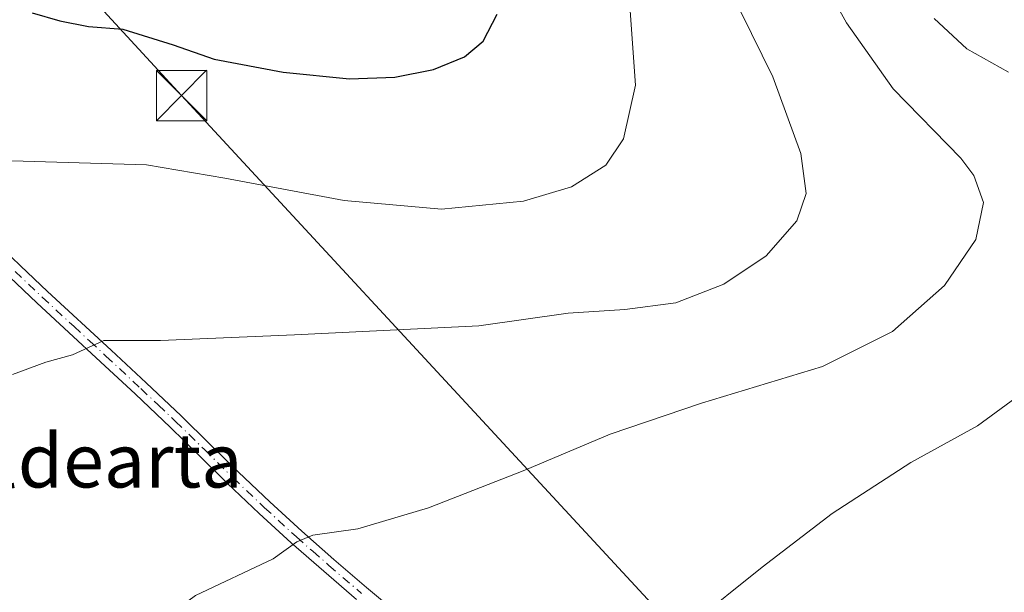
# Model space of a CAD drawing. Units: metres. Extents: x 641038 to 644485, y 4755329 to 4757713.
# Drawn here: x 643912 to 644059, y 4756956 to 4757041 of the extents above; entities that cross this region are included whole.
import ezdxf
from ezdxf.enums import TextEntityAlignment as Align

# ---------------------------------------------------------------- set-up
doc = ezdxf.new("R2010")
doc.units = ezdxf.units.M
doc.header["$MEASUREMENT"] = 0
doc.linetypes.add('DGN Style 4', pattern=[2.6384748266838614, 1.318413404963828, -0.6592067024819142, 0.001648016756204785, -0.6592067024819142])
for name, color, linetype, lineweight in [('Camino Cxs', 7, 'Continuous', 0), ('Camino eje', 30, 'DGN Style 4', 13), ('Corriente natural Cxs', 4, 'Continuous', 13), ('Curva de nivel maestra', 30, 'Continuous', 30), ('Curva de nivel normal', 30, 'Continuous', 0), ('Tendido', 6, 'Continuous', 0), ('Texto cartográfico', 7, 'Continuous', 0), ('Torre de tendido puntual', 7, 'Continuous', 0)]:
    doc.layers.add(name, color=color, linetype=linetype, lineweight=lineweight)
doc.styles.add('Style-Arial', font='txt')

# ---------------------------------------------------------------- blocks, each defined once
blk = doc.blocks.new('5TTEND')
at = {"layer": 'Corriente natural Cxs', "color": 7, "linetype": 'Continuous', "lineweight": 0}
for p, q in [((-0.375, 0.3754), (0.375, -0.3746)), ((0.3720000000000001, 0.3784000000000001), (-0.3720000000000001, -0.3776))]:
    blk.add_line(p, q, dxfattribs=at)
at = {"layer": 'Corriente natural Cxs', "color": 7, "linetype": 'Continuous', "lineweight": 0, "flags": 128}
blk.add_lwpolyline([(-0.375, -0.3746), (0.375, -0.3746), (0.375, 0.3754), (-0.375, 0.3754), (-0.3720000000000001, -0.3776)], dxfattribs=at)

msp = doc.modelspace()

# ---------------------------------------------------------------- linework, layer by layer
at = {"layer": 'Camino Cxs', "color": 7, "linetype": 'Continuous', "lineweight": 0}
for points in [[(643908.2500999998, 4757008.280099999, 907.3343000000023), (643912.3300999999, 4757004.420100001, 908.0194000000047), (643916.3601000002, 4757000.5801, 908.7473999999929), (643925.8300999999, 4756991.8301, 910.5601000000024), (643931.0401, 4756986.970100001, 911.3062999999967), (643936.2301000003, 4756982.090100001, 912.6098000000056), (643940.5301000001, 4756977.870100001, 913.5920999999945), (643944.7801000001, 4756973.670100001, 913.9648000000016), (643949.4501, 4756969.2501, 914.6082000000025), (643954.2001, 4756964.9101, 915.4890000000015), (643959.0000999998, 4756960.6801, 915.7801000000036), (643963.8601000002, 4756956.5101, 916.4887000000017), (643968.5500999996, 4756952.600099999, 917.0345999999992)], [(643908.2500999998, 4757008.280099999, 907.3343000000023), (643912.3300999999, 4757004.420100001, 908.0194000000047), (643916.3601000002, 4757000.5801, 908.7473999999929), (643925.8300999999, 4756991.8301, 910.5601000000024), (643931.0401, 4756986.970100001, 911.3062999999967), (643936.2301000003, 4756982.090100001, 912.6098000000056), (643940.5301000001, 4756977.870100001, 913.5920999999945), (643944.7801000001, 4756973.670100001, 913.9648000000016), (643949.4501, 4756969.2501, 914.6082000000025), (643954.2001, 4756964.9101, 915.4890000000015), (643959.0000999998, 4756960.6801, 915.7801000000036), (643963.8601000002, 4756956.5101, 916.4887000000017), (643968.5500999996, 4756952.600099999, 917.0345999999992)], [(643962.3601000002, 4756954.7301, 916.8742000000057), (643957.4700999996, 4756958.9301, 915.8647999999957), (643952.6401000004, 4756963.1801, 915.5819999999949), (643947.8701, 4756967.540100001, 914.4786000000023), (643943.1601, 4756972.0001, 913.9176000000008), (643938.8901000004, 4756976.220100001, 913.4435999999987), (643934.6201, 4756980.4101, 912.5041000000057), (643929.4501, 4756985.280099999, 911.3776999999973), (643924.2500999998, 4756990.130100001, 910.6095999999961), (643919.5100999996, 4756994.5001, 909.7504999999946), (643914.7701000003, 4756998.880100001, 908.8825000000071), (643910.7301000003, 4757002.7301, 908.1872000000004)], [(643962.3601000002, 4756954.7301, 916.8742000000057), (643957.4700999996, 4756958.9301, 915.8647999999957), (643952.6401000004, 4756963.1801, 915.5819999999949), (643947.8701, 4756967.540100001, 914.4786000000023), (643943.1601, 4756972.0001, 913.9176000000008), (643938.8901000004, 4756976.220100001, 913.4435999999987), (643934.6201, 4756980.4101, 912.5041000000057), (643929.4501, 4756985.280099999, 911.3776999999973), (643924.2500999998, 4756990.130100001, 910.6095999999961), (643919.5100999996, 4756994.5001, 909.7504999999946), (643914.7701000003, 4756998.880100001, 908.8825000000071), (643910.7301000003, 4757002.7301, 908.1872000000004)]]:
    msp.add_polyline3d(points, dxfattribs=at)
at = {"layer": 'Camino eje', "color": 30, "linetype": 'DGN Style 4', "lineweight": 13}
msp.add_polyline3d([(643911.5301000001, 4757003.575099999, 908.1147000000057), (643915.5651000004, 4756999.7301, 908.8266000000004), (643920.3000999996, 4756995.3551, 909.7008999999963), (643922.6700999998, 4756993.170100001, 910.2743000000047), (643925.0401, 4756990.9801, 910.5913), (643930.2451, 4756986.1251, 911.3478999999934), (643932.8300999999, 4756983.690099999, 911.8537000000069), (643935.4250999996, 4756981.2501, 912.561799999996), (643939.7100999998, 4756977.045100001, 913.5754000000015), (643943.9700999996, 4756972.835100001, 913.9842999999966), (643948.6601, 4756968.395099999, 914.5950000000012), (643953.4200999998, 4756964.045100001, 915.556500000006), (643955.8350999998, 4756961.920100001, 915.651199999993), (643958.2351000002, 4756959.8051, 915.8389000000025), (643963.1101000002, 4756955.620100001, 916.6929999999993)], dxfattribs=at)
at = {"layer": 'Curva de nivel maestra', "color": 30, "linetype": 'Continuous', "lineweight": 30, "elevation": 900, "flags": 128}
msp.add_lwpolyline([(643914.0700000003, 4757042.090100001), (643918.2000000002, 4757040.890100001), (643922.4400000004, 4757040.0601), (643927.5599999997, 4757039.630100001), (643935.0599999997, 4757037.3301), (643941.1500000004, 4757035.1601), (643951.4199999999, 4757033.2301), (643961.3200000003, 4757032.2601), (643968.0599999997, 4757032.4901), (643973.8300000001, 4757033.640100001), (643978.4600000001, 4757035.540100001), (643981.2300000006, 4757037.880100001), (643983.2800000003, 4757041.880100001)], dxfattribs=at)
at = {"layer": 'Curva de nivel normal', "color": 30, "linetype": 'Continuous', "lineweight": 0, "flags": 128}
for points, elevation in [([(643905.4400000004, 4756924.65), (643921.2400000002, 4756940.600000001), (643927.7800000003, 4756947.480000001), (643938.4000000004, 4756955.300000001), (643949.9699999997, 4756960.76), (643953.4900000002, 4756963.300000001), (643955.8499999996, 4756964.310000001), (643962.54, 4756965.26), (643973.0700000003, 4756968.359999999), (643987.4100000003, 4756973.960000001), (644000.1100000005, 4756979.350000001), (644013.75, 4756983.949999999), (644031.7400000002, 4756989.430000001), (644042.1600000003, 4756994.619999999), (644049.9400000004, 4757001.5), (644054.5999999996, 4757008.32), (644055.7000000002, 4757013.84), (644054.2800000003, 4757017.880000001), (644052.3499999996, 4757020.460000001), (644042.2800000003, 4757030.75), (644035.2999999998, 4757040.59), (644029.9100000003, 4757050.390000001)], 915), ([(643902.0999999996, 4757020.140000001), (643912.7400000002, 4757020.02), (643931.0700000003, 4757019.449999999), (643942.7400000002, 4757017.449999999), (643960.54, 4757014.119999999), (643975.0199999996, 4757012.850000001), (643987.2199999997, 4757014.039999999), (643994.3899999997, 4757016.189999999), (643999.4600000001, 4757019.4), (644002.1399999997, 4757023.300000001), (644003.8799999999, 4757031.32), (644002.9199999999, 4757045.220000001)], 905), ([(643911.1100000005, 4756988.24), (643916.0700000003, 4756990.050000001), (643920.0700000003, 4756991.140000001), (643924.7400000002, 4756993.279999999), (643933.1799999997, 4756993.279999999), (643953.1100000005, 4756994.140000001), (643980.5599999997, 4756995.49), (643993.8600000005, 4756997.34), (644002.3099999997, 4756997.930000001), (644009.9199999999, 4756998.9), (644017.0499999998, 4757001.699999999), (644023.3600000005, 4757005.880000001), (644027.9199999999, 4757011.119999999), (644029.3300000001, 4757015.180000001), (644028.5199999996, 4757021.119999999), (644024.3300000001, 4757032.550000001), (644019.5899999999, 4757042.210000001)], 910), ([(644059.4600000001, 4757033.27), (644053.25, 4757036.730000001), (644048.3899999997, 4757041.26)], 920), ([(643911.9299999997, 4756877.41), (643915.9000000004, 4756876.050000001), (643918.0199999996, 4756875.17), (643921.5700000003, 4756875.27), (643926.9699999997, 4756877.57), (643936.5899999999, 4756884.51), (643948.7999999998, 4756897.74), (643959.9199999999, 4756912.449999999), (643969.7400000002, 4756923.859999999), (643977.9800000006, 4756930.869999999), (643985.6399999997, 4756936.74), (643995.6799999997, 4756941.220000001), (644011.9800000006, 4756950.880000001), (644022.7800000003, 4756959.550000001), (644033.1799999997, 4756967.550000001), (644044.9000000004, 4756975.140000001), (644054.8399999999, 4756980.59), (644061.1299999999, 4756985.199999999)], 920)]:
    msp.add_lwpolyline(points, dxfattribs=dict(at, elevation=elevation))
at = {"layer": 'Tendido', "color": 6, "linetype": 'Continuous', "lineweight": 0}
msp.add_polyline3d([(643324.0411, 4757689.8178, 810.3295999999973), (643329.8499999996, 4757683.52, 816.8910999999936), (643406.3408000004, 4757603.246099999, 842.7073999999993), (643487.1200000001, 4757516.470000001, 861.3785000000062), (643573.2999999998, 4757423.789999999, 884.8570999999939), (643652.4800000006, 4757336.810000001, 904.173299999995), (643722.7830999997, 4757260.874500001, 908.3527000000032), (643819.2800000003, 4757156.77, 864.110799999995), (643936.3022999996, 4757029.760500001, 906.5684999999941), (644045.5754000006, 4756911.6238, 931.7170999999945), (644103.9162, 4756848.917500001, 936.9382000000041), (644166.4902999997, 4756781.580900001, 937.9753999999957), (644335.9561999999, 4756598.224300001, 932.5065999999933), (644425.8627000004, 4756501.466399999, 944.9722999999941), (644430.5414000005, 4756497.595699999, 945.9046999999991)], dxfattribs=at)

# ---------------------------------------------------------------- block references
at = {"layer": 'Torre de tendido puntual', "color": 7, "linetype": 'Continuous', "lineweight": 0, "xscale": 10, "yscale": 10, "zscale": 10}
msp.add_blockref('5TTEND', (643936.3022999996, 4757029.760500001, 906.5684999999941), dxfattribs=at)

# ---------------------------------------------------------------- texts
at = {"layer": 'Texto cartográfico', "color": 7, "linetype": 'Continuous', "lineweight": 0, "style": 'Style-Arial'}
msp.add_text('Aldearta', height=8, dxfattribs=at).set_placement((643923.7779768287, 4756975.40015), align=Align.MIDDLE_CENTER)

doc.saveas('drawing.dxf')
